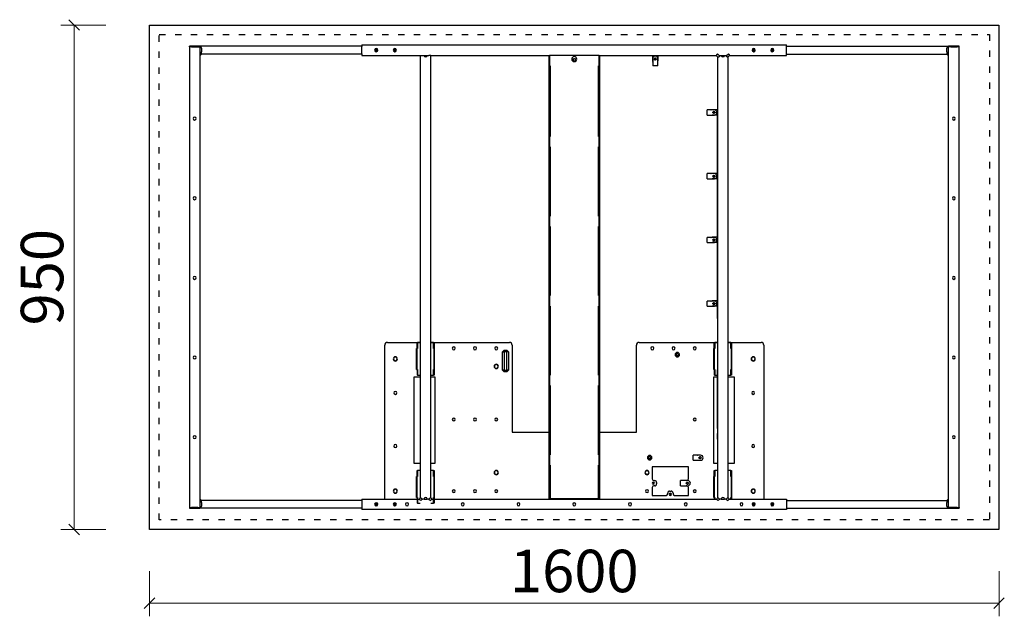
# Model space of a CAD drawing. Units: millimetres. Extents: x 337334 to 401715, y -83948 to -75927.
# Drawn here: x 392247 to 394102, y -77051 to -75927 of the extents above; entities that cross this region are included whole.
import ezdxf

# ---------------------------------------------------------------- set-up
doc = ezdxf.new("R2010")
doc.units = ezdxf.units.MM
doc.header["$PDMODE"] = 2
doc.linetypes.add('ACAD_ISO03W100', pattern=[30, 12, -18])
doc.layers.add('Make2D$可见线$普通线', color=30, linetype='Continuous', true_color=0xff7f00)
doc.styles.add('覃工宋体0.5', font='txt', dxfattribs={"width": 0.6})
doc.dimstyles.new('W', dxfattribs={"dimscale": 20, "dimtxt": 4, "dimasz": 1, "dimexe": 1.25, "dimexo": 3, "dimgap": 0.5, "dimtad": 1, "dimdsep": 46, "dimtxsty": '覃工宋体0.5', "dimblk": 'OBLIQUE', "dimcen": 2.5, "dimclrd": 256, "dimclre": 256, "dimclrt": 256, "dimadec": 0, "dimazin": 0, "dimtfac": 1, "dimtix": 1, "dimtmove": 1, "dimatfit": 2, "dimldrblk": 'OPEN90', "dimfxl": 3, "dimfxlon": 1, "dimlwd": 5, "dimlwe": 5, "dimarcsym": 0})

# ---------------------------------------------------------------- blocks, each defined once
blk = doc.blocks.new('A$C7C6355C9')
at = {"color": 53}
blk.add_line((988, 264.1), (989.8, 264.1), dxfattribs=at)
at = {"layer": 'Make2D$可见线$普通线', "color": 53}
for p, q in [((0, 871.5), (0, 873)), ((4, 873), (0, 873)), ((7, 873), (4, 873)), ((8, 873), (7, 873)), ((8, 871.5), (8, 873)), ((10, 873), (8, 873)), ((12, 873), (10, 873)), ((12, 873), (12, 871.5)), ((13, 873), (12, 873)), ((16, 873), (13, 873)), ((20, 873), (16, 873)), ((325, 873), (20, 873)), ((20, 871.5), (20, 873)), ((325, 875.5), (1125, 875.5)), ((325, 875.5), (325, 872.5)), ((325, 858.5), (325, 872.5)), ((1125, 872.5), (1125, 875.5)), ((1125, 873), (1430, 873)), ((1125, 858.5), (1125, 872.5)), ((1430, 871.5), (1430, 873)), ((1434, 873), (1430, 873)), ((1437, 873), (1434, 873)), ((1438, 873), (1437, 873)), ((1438, 871.5), (1438, 873)), ((1440, 873), (1438, 873)), ((1442, 873), (1440, 873)), ((1442, 873), (1442, 871.5)), ((1443, 873), (1442, 873)), ((1446, 873), (1443, 873)), ((1450, 873), (1446, 873)), ((1450, 871.5), (1450, 873)), ((4, 871.5), (0, 871.5)), ((0, 871.5), (0, 4)), ((4, 871.5), (16, 871.5)), ((16, 871.5), (20, 871.5)), ((20, 871.5), (20, 4)), ((20.1, 855.1), (23, 858)), ((23, 869), (23, 870.4)), ((23, 869), (23, 862)), ((23, 858), (23, 862)), ((325, 858), (23, 858)), ((325, 858.5), (325, 855.5)), ((325, 855.5), (435.2, 855.5)), ((352, 867.2), (350.5, 866.4)), ((350.5, 866.4), (350.5, 864.6)), ((350.5, 864.6), (352, 863.8)), ((353.5, 866.4), (352, 867.2)), ((352, 863.8), (353.5, 864.6)), ((353.5, 864.6), (353.5, 866.4)), ((387, 867.2), (385.5, 866.4)), ((385.5, 866.4), (385.5, 864.6)), ((385.5, 864.6), (387, 863.8)), ((388.5, 866.4), (387, 867.2)), ((387, 863.8), (388.5, 864.6)), ((388.5, 864.6), (388.5, 866.4)), ((435, 855.5), (435, 22)), ((435.2, 855.5), (439, 855.5)), ((439, 855.5), (442, 855.5)), ((442, 855.5), (448, 855.5)), ((448, 855.5), (451, 855.5)), ((454.9, 855.5), (451, 855.5)), ((454.9, 855.5), (677.5, 855.5)), ((455, 22), (455, 855.5)), ((677.5, 836), (677.5, 855.5)), ((677.5, 855.5), (678.3, 855.5)), ((771.7, 855.5), (678.3, 855.5)), ((678.3, 855.5), (678.3, 836)), ((771.7, 855.5), (772.5, 855.5)), ((771.7, 836), (771.7, 855.5)), ((772.5, 855.5), (772.5, 836)), ((772.5, 855.5), (992.1, 855.5)), ((872.5, 855.5), (872.5, 853.5)), ((872.5, 853.5), (872.5, 845.5)), ((882.4, 855.5), (992.1, 855.5)), ((882.5, 855.4), (882.5, 853.5)), ((882.5, 853.5), (882.5, 845.5)), ((995, 852.5), (992.1, 855.5)), ((999, 854.2), (994.7, 858.5)), ((997.6, 855.5), (999, 855.5)), ((999, 855.5), (1002, 855.5)), ((1002, 855.5), (1008, 855.5)), ((1008, 855.5), (1011, 855.5)), ((1015.3, 858.5), (1011, 854.2)), ((1012.4, 855.5), (1011, 855.5)), ((1017.9, 855.5), (1014.9, 852.5)), ((1017.9, 855.5), (1125, 855.5)), ((1063, 867.2), (1061.5, 866.4)), ((1061.5, 866.4), (1061.5, 864.6)), ((1061.5, 864.6), (1063, 863.8)), ((1064.5, 866.4), (1063, 867.2)), ((1063, 863.8), (1064.5, 864.6)), ((1064.5, 864.6), (1064.5, 866.4)), ((1098, 867.2), (1096.5, 866.4)), ((1096.5, 866.4), (1096.5, 864.6)), ((1096.5, 864.6), (1098, 863.8)), ((1099.5, 866.4), (1098, 867.2)), ((1098, 863.8), (1099.5, 864.6)), ((1099.5, 864.6), (1099.5, 866.4)), ((1125, 855.5), (1125, 858.5)), ((1125, 858), (1427, 858)), ((1427, 870.4), (1427, 869)), ((1427, 862), (1427, 869)), ((1427, 862), (1427, 860.5)), ((1427, 860.5), (1427, 859.6)), ((1427, 859.6), (1427, 858)), ((1427, 859.2), (1427, 858.3)), ((1427, 858), (1430, 855)), ((1430, 4), (1430, 871.5)), ((1434, 871.5), (1430, 871.5)), ((1434, 871.5), (1446, 871.5)), ((1450, 871.5), (1446, 871.5)), ((1450, 4), (1450, 871.5)), ((678.3, 836), (677.5, 836)), ((677.5, 835.5), (677.5, 836)), ((677.5, 703.2), (677.5, 835.5)), ((679.5, 835.5), (677.5, 835.5)), ((678.3, 836), (679.5, 836)), ((679.5, 836), (679.5, 703)), ((725, 844.5), (725, 844.9)), ((770.5, 703), (770.5, 836)), ((770.5, 836), (771.7, 836)), ((772.5, 835.5), (770.5, 835.5)), ((772.5, 836), (771.7, 836)), ((772.5, 836), (772.5, 835.5)), ((772.5, 835.5), (772.5, 703.2)), ((872.7, 849.4), (872.7, 843.4)), ((872.7, 842.9), (872.7, 843.4)), ((872.7, 842.9), (872.7, 835.6)), ((882.3, 835.6), (872.7, 835.6)), ((875.3, 849.1), (876.9, 849.1)), ((876.9, 847.9), (875.3, 847.9)), ((875.9, 849.1), (875.9, 847.9)), ((876.9, 849.1), (876.9, 850.7)), ((878.1, 850.1), (876.9, 850.1)), ((876.9, 846.3), (876.9, 847.9)), ((876.9, 846.9), (878.1, 846.9)), ((878.1, 850.7), (878.1, 849.1)), ((878.1, 849.1), (879.7, 849.1)), ((878.1, 847.9), (878.1, 846.3)), ((879.7, 847.9), (878.1, 847.9)), ((879.1, 849.1), (879.1, 847.9)), ((882.3, 843.4), (882.3, 849.4)), ((882.3, 842.9), (882.3, 843.4)), ((882.3, 839.3), (882.3, 842.9)), ((882.3, 835.6), (882.3, 839.3)), ((995, 852.5), (995, 22)), ((1015, 22), (1015, 852.5)), ((982.4, 752.8), (975.1, 752.8)), ((975.1, 743.2), (975.1, 752.8)), ((975.1, 743.2), (978.8, 743.2)), ((978.8, 743.2), (982.4, 743.2)), ((982.4, 752.8), (982.9, 752.8)), ((982.4, 743.2), (982.9, 743.2)), ((988.9, 752.8), (982.9, 752.8)), ((982.9, 743.2), (988.9, 743.2)), ((993, 753), (985, 753)), ((993, 743), (985, 743)), ((985.8, 748.6), (987.4, 748.6)), ((987.4, 747.4), (985.8, 747.4)), ((986.4, 748.6), (986.4, 747.4)), ((987.4, 748.6), (987.4, 750.2)), ((988.6, 749.6), (987.4, 749.6)), ((987.4, 745.8), (987.4, 747.4)), ((987.4, 746.4), (988.6, 746.4)), ((988.6, 750.2), (988.6, 748.6)), ((988.6, 748.6), (990.2, 748.6)), ((988.6, 747.4), (988.6, 745.8)), ((990.2, 747.4), (988.6, 747.4)), ((989.6, 748.6), (989.6, 747.4)), ((995, 753), (993, 753)), ((994.9, 743), (993, 743)), ((995, 633), (995, 743.1)), ((677.5, 703), (677.5, 703.2)), ((677.5, 703.2), (679.5, 703.2)), ((677.5, 683.5), (677.5, 703)), ((677.5, 703), (678.3, 703)), ((679.5, 703), (678.3, 703)), ((678.3, 703), (678.3, 683.5)), ((770.5, 703.2), (772.5, 703.2)), ((771.7, 703), (770.5, 703)), ((771.7, 703), (772.5, 703)), ((771.7, 683.5), (771.7, 703)), ((772.5, 703.2), (772.5, 703)), ((772.5, 703), (772.5, 683.5)), ((678.3, 683.5), (677.5, 683.5)), ((677.5, 683.2), (677.5, 683.5)), ((677.5, 553.2), (677.5, 683.2)), ((679.5, 683.2), (677.5, 683.2)), ((678.3, 683.5), (679.5, 683.5)), ((679.5, 683.5), (679.5, 553)), ((770.5, 553), (770.5, 683.5)), ((770.5, 683.5), (771.7, 683.5)), ((772.5, 683.2), (770.5, 683.2)), ((772.5, 683.5), (771.7, 683.5)), ((772.5, 683.5), (772.5, 683.2)), ((772.5, 683.2), (772.5, 553.2)), ((982.4, 632.8), (975.1, 632.8)), ((975.1, 623.2), (975.1, 632.8)), ((982.4, 632.8), (982.9, 632.8)), ((988.9, 632.8), (982.9, 632.8)), ((993, 633), (985, 633)), ((995, 633), (993, 633)), ((975.1, 623.2), (978.8, 623.2)), ((978.8, 623.2), (982.4, 623.2)), ((982.4, 623.2), (982.9, 623.2)), ((982.9, 623.2), (988.9, 623.2)), ((993, 623), (985, 623)), ((985.8, 628.6), (987.4, 628.6)), ((987.4, 627.4), (985.8, 627.4)), ((986.4, 628.6), (986.4, 627.4)), ((987.4, 628.6), (987.4, 630.2)), ((988.6, 629.6), (987.4, 629.6)), ((987.4, 625.8), (987.4, 627.4)), ((987.4, 626.4), (988.6, 626.4)), ((988.6, 630.2), (988.6, 628.6)), ((988.6, 628.6), (990.2, 628.6)), ((988.6, 627.4), (988.6, 625.8)), ((990.2, 627.4), (988.6, 627.4)), ((989.6, 628.6), (989.6, 627.4)), ((994.9, 623), (993, 623)), ((995, 513), (995, 623.1)), ((677.5, 553), (677.5, 553.2)), ((677.5, 553.2), (679.5, 553.2)), ((677.5, 533.5), (677.5, 553)), ((677.5, 553), (678.3, 553)), ((679.5, 553), (678.3, 553)), ((678.3, 553), (678.3, 533.5)), ((770.5, 553.2), (772.5, 553.2)), ((771.7, 553), (770.5, 553)), ((771.7, 553), (772.5, 553)), ((771.7, 533.5), (771.7, 553)), ((772.5, 553.2), (772.5, 553)), ((772.5, 553), (772.5, 533.5)), ((678.3, 533.5), (677.5, 533.5)), ((677.5, 533.2), (677.5, 533.5)), ((677.5, 403.2), (677.5, 533.2)), ((679.5, 533.2), (677.5, 533.2)), ((678.3, 533.5), (679.5, 533.5)), ((679.5, 533.5), (679.5, 403)), ((770.5, 403), (770.5, 533.5)), ((770.5, 533.5), (771.7, 533.5)), ((772.5, 533.2), (770.5, 533.2)), ((772.5, 533.5), (771.7, 533.5)), ((772.5, 533.5), (772.5, 533.2)), ((772.5, 533.2), (772.5, 403.2)), ((982.4, 512.8), (975.1, 512.8)), ((975.1, 503.2), (975.1, 512.8)), ((975.1, 503.2), (978.8, 503.2)), ((978.8, 503.2), (982.4, 503.2)), ((982.4, 512.8), (982.9, 512.8)), ((982.4, 503.2), (982.9, 503.2)), ((988.9, 512.8), (982.9, 512.8)), ((982.9, 503.2), (988.9, 503.2)), ((993, 513), (985, 513)), ((993, 503), (985, 503)), ((985.8, 508.6), (987.4, 508.6)), ((987.4, 507.4), (985.8, 507.4)), ((986.4, 508.6), (986.4, 507.4)), ((987.4, 508.6), (987.4, 510.2)), ((988.6, 509.6), (987.4, 509.6)), ((987.4, 505.8), (987.4, 507.4)), ((987.4, 506.4), (988.6, 506.4)), ((988.6, 510.2), (988.6, 508.6)), ((988.6, 508.6), (990.2, 508.6)), ((988.6, 507.4), (988.6, 505.8)), ((990.2, 507.4), (988.6, 507.4)), ((989.6, 508.6), (989.6, 507.4)), ((995, 513), (993, 513)), ((994.9, 503), (993, 503)), ((995, 393), (995, 503.1)), ((677.5, 403), (677.5, 403.2)), ((677.5, 403.2), (679.5, 403.2)), ((677.5, 383.5), (677.5, 403)), ((677.5, 403), (678.3, 403)), ((679.5, 403), (678.3, 403)), ((678.3, 403), (678.3, 383.5)), ((770.5, 403.2), (772.5, 403.2)), ((771.7, 403), (770.5, 403)), ((771.7, 403), (772.5, 403)), ((771.7, 383.5), (771.7, 403)), ((772.5, 403.2), (772.5, 403)), ((772.5, 403), (772.5, 383.5)), ((982.4, 392.8), (975.1, 392.8)), ((975.1, 383.2), (975.1, 392.8)), ((982.4, 392.8), (982.9, 392.8)), ((988.9, 392.8), (982.9, 392.8)), ((993, 393), (985, 393)), ((987.4, 388.6), (987.4, 390.2)), ((988.6, 389.6), (987.4, 389.6)), ((988.6, 390.2), (988.6, 388.6)), ((995, 393), (993, 393)), ((678.3, 383.5), (677.5, 383.5)), ((677.5, 383.2), (677.5, 383.5)), ((677.5, 253.2), (677.5, 383.2)), ((679.5, 383.2), (677.5, 383.2)), ((678.3, 383.5), (679.5, 383.5)), ((679.5, 383.5), (679.5, 253)), ((770.5, 253), (770.5, 383.5)), ((770.5, 383.5), (771.7, 383.5)), ((772.5, 383.2), (770.5, 383.2)), ((772.5, 383.5), (771.7, 383.5)), ((772.5, 383.5), (772.5, 383.2)), ((772.5, 383.2), (772.5, 253.2)), ((975.1, 383.2), (978.8, 383.2)), ((978.8, 383.2), (982.4, 383.2)), ((982.4, 383.2), (982.9, 383.2)), ((982.9, 383.2), (988.9, 383.2)), ((993, 383), (985, 383)), ((985.8, 388.6), (987.4, 388.6)), ((987.4, 387.4), (985.8, 387.4)), ((986.4, 388.6), (986.4, 387.4)), ((987.4, 385.8), (987.4, 387.4)), ((987.4, 386.4), (988.6, 386.4)), ((988.6, 388.6), (990.2, 388.6)), ((988.6, 387.4), (988.6, 385.8)), ((990.2, 387.4), (988.6, 387.4)), ((989.6, 388.6), (989.6, 387.4)), ((994.9, 383), (993, 383)), ((995, 360), (995, 383.1)), ((368, 20), (368, 310)), ((373, 315), (435, 315)), ((428, 264.1), (428, 303.5)), ((428, 303.5), (429.3, 303.5)), ((428.8, 314.5), (429.8, 314.5)), ((428.8, 303.5), (428.8, 314.5)), ((429.3, 303.5), (429.8, 303.5)), ((429.3, 264.1), (429.3, 303.5)), ((435, 314.5), (429.8, 314.5)), ((429.8, 314.5), (429.8, 303.5)), ((455, 315), (603, 315)), ((460.1, 314.5), (455, 314.5)), ((460.1, 303.5), (460.1, 314.5)), ((460.1, 314.5), (461.2, 314.5)), ((460.2, 303.5), (460.7, 303.5)), ((462, 303.5), (460.7, 303.5)), ((460.7, 303.5), (460.7, 264.1)), ((461.2, 314.5), (461.2, 303.5)), ((462, 264.1), (462, 303.5)), ((593, 300.4), (590, 297.4)), ((590, 262.4), (590, 297.4)), ((590, 297.4), (593, 297.4)), ((593, 300.4), (598, 300.4)), ((593, 297.4), (593, 300.4)), ((593, 297.4), (593, 296.4)), ((598, 297.4), (593, 297.4)), ((598, 300.4), (598, 297.4)), ((598, 300.4), (601, 297.4)), ((601, 297.4), (598, 297.4)), ((598, 296.4), (598, 297.4)), ((601, 297.4), (601, 262.4)), ((608, 310), (608, 145.8)), ((842, 145.8), (842, 310)), ((847, 315), (995, 315)), ((988, 264.1), (988, 303.5)), ((988, 303.5), (989.3, 303.5)), ((988.8, 314.5), (989.8, 314.5)), ((988.8, 303.5), (988.8, 314.5)), ((989.3, 303.5), (989.8, 303.5)), ((989.3, 264.1), (989.3, 303.5)), ((995, 314.5), (989.8, 314.5)), ((989.8, 314.5), (989.8, 303.5)), ((1015, 315), (1077, 315)), ((1020.1, 314.5), (1015, 314.5)), ((1020.1, 303.5), (1020.1, 314.5)), ((1020.1, 314.5), (1021.2, 314.5)), ((1020.2, 303.5), (1020.7, 303.5)), ((1022, 303.5), (1020.7, 303.5)), ((1020.7, 303.5), (1020.7, 264.1)), ((1021.2, 314.5), (1021.2, 303.5)), ((1022, 264.1), (1022, 303.5)), ((1082, 310), (1082, 20)), ((593, 296.4), (593, 263.4)), ((598, 263.4), (598, 296.4)), ((917.9, 289.8), (916.7, 291.8)), ((916.8, 291.9), (917.9, 293.8)), ((917.9, 293.8), (920.1, 293.8)), ((920.1, 289.8), (917.9, 289.8)), ((920.1, 293.8), (921.3, 291.8)), ((921.2, 291.7), (920.1, 289.8)), ((428, 264.1), (429.3, 264.1)), ((428.8, 264.1), (428.8, 253.1)), ((429.3, 264.1), (429.8, 264.1)), ((429.8, 264.1), (429.8, 253.1)), ((460.1, 253.1), (460.1, 264.1)), ((460.2, 264.1), (460.7, 264.1)), ((460.7, 264.1), (462, 264.1)), ((461.2, 264.1), (461.2, 253.1)), ((590, 262.4), (593, 259.4)), ((593, 262.4), (590, 262.4)), ((593, 263.4), (593, 262.4)), ((593, 259.4), (593, 262.4)), ((593, 262.4), (598, 262.4)), ((598, 262.4), (598, 263.4)), ((601, 262.4), (598, 262.4)), ((601, 262.4), (598, 259.4)), ((598, 259.4), (598, 262.4)), ((988.8, 264.1), (988.8, 253.1)), ((989.8, 264.1), (989.8, 253.1)), ((995, 153), (995, 263.1)), ((1020.1, 253.1), (1020.1, 264.1)), ((1020.2, 264.1), (1020.7, 264.1)), ((1020.7, 264.1), (1022, 264.1)), ((1021.2, 264.1), (1021.2, 253.1)), ((435, 249.8), (423, 249.8)), ((423, 249.8), (423, 87.8)), ((429.8, 253.1), (428.8, 253.1)), ((429.8, 253.1), (435, 253.1)), ((455, 253.1), (460.1, 253.1)), ((463, 249.8), (455, 249.8)), ((461.2, 253.1), (460.1, 253.1)), ((463, 87.8), (463, 249.8)), ((598, 259.4), (593, 259.4)), ((677.5, 253), (677.5, 253.2)), ((677.5, 253.2), (679.5, 253.2)), ((677.5, 233.5), (677.5, 253)), ((677.5, 253), (678.3, 253)), ((679.5, 253), (678.3, 253)), ((678.3, 253), (678.3, 233.5)), ((770.5, 253.2), (772.5, 253.2)), ((771.7, 253), (770.5, 253)), ((771.7, 253), (772.5, 253)), ((771.7, 233.5), (771.7, 253)), ((772.5, 253.2), (772.5, 253)), ((772.5, 253), (772.5, 233.5)), ((995, 249.8), (987, 249.8)), ((987, 249.8), (987, 87.8)), ((989.8, 253.1), (988.8, 253.1)), ((989.8, 253.1), (995, 253.1)), ((1015, 253.1), (1020.1, 253.1)), ((1027, 249.8), (1015, 249.8)), ((1021.2, 253.1), (1020.1, 253.1)), ((1027, 87.8), (1027, 249.8)), ((678.3, 233.5), (677.5, 233.5)), ((677.5, 233.2), (677.5, 233.5)), ((677.5, 103.2), (677.5, 233.2)), ((679.5, 233.2), (677.5, 233.2)), ((678.3, 233.5), (679.5, 233.5)), ((679.5, 233.5), (679.5, 103)), ((770.5, 103), (770.5, 233.5)), ((770.5, 233.5), (771.7, 233.5)), ((772.5, 233.2), (770.5, 233.2)), ((772.5, 233.5), (771.7, 233.5)), ((772.5, 233.5), (772.5, 233.2)), ((772.5, 233.2), (772.5, 103.2)), ((608, 145.8), (677.5, 145.8)), ((772.5, 145.8), (842, 145.8)), ((995, 132.8), (995, 143.1)), ((677.5, 103), (677.5, 103.2)), ((677.5, 103.2), (679.5, 103.2)), ((677.5, 83.5), (677.5, 103)), ((677.5, 103), (678.3, 103)), ((679.5, 103), (678.3, 103)), ((678.3, 103), (678.3, 83.5)), ((770.5, 103.2), (772.5, 103.2)), ((771.7, 103), (770.5, 103)), ((771.7, 103), (772.5, 103)), ((771.7, 83.5), (771.7, 103)), ((772.5, 103.2), (772.5, 103)), ((772.5, 103), (772.5, 83.5)), ((865.9, 95.8), (864.7, 97.8)), ((864.8, 97.9), (865.9, 99.8)), ((865.9, 99.8), (868.1, 99.8)), ((868.1, 95.8), (865.9, 95.8)), ((868.1, 99.8), (869.3, 97.8)), ((869.2, 97.7), (868.1, 95.8)), ((956.4, 102.6), (949.1, 102.6)), ((949.1, 93), (949.1, 102.6)), ((949.1, 93), (952.8, 93)), ((952.8, 93), (956.4, 93)), ((956.4, 102.6), (956.9, 102.6)), ((956.4, 93), (956.9, 93)), ((962.9, 102.6), (956.9, 102.6)), ((956.9, 93), (962.9, 93)), ((959.8, 98.4), (961.4, 98.4)), ((961.4, 97.2), (959.8, 97.2)), ((960.4, 98.4), (960.4, 97.2)), ((961.4, 98.4), (961.4, 100)), ((962.6, 99.4), (961.4, 99.4)), ((961.4, 95.6), (961.4, 97.2)), ((961.4, 96.2), (962.6, 96.2)), ((962.6, 100), (962.6, 98.4)), ((962.6, 98.4), (964.2, 98.4)), ((962.6, 97.2), (962.6, 95.6)), ((964.2, 97.2), (962.6, 97.2)), ((963.6, 98.4), (963.6, 97.2)), ((423, 87.8), (435, 87.8)), ((455, 87.8), (463, 87.8)), ((678.3, 83.5), (677.5, 83.5)), ((677.5, 83.2), (677.5, 83.5)), ((677.5, 21), (677.5, 83.2)), ((679.5, 83.2), (677.5, 83.2)), ((678.3, 83.5), (679.5, 83.5)), ((679.5, 83.5), (679.5, 21)), ((770.5, 21), (770.5, 83.5)), ((770.5, 83.5), (771.7, 83.5)), ((772.5, 83.2), (770.5, 83.2)), ((772.5, 83.5), (771.7, 83.5)), ((772.5, 83.5), (772.5, 83.2)), ((772.5, 83.2), (772.5, 21)), ((940, 80.8), (872, 80.8)), ((872, 80.8), (872, 57.8)), ((940, 57.8), (940, 80.8)), ((987, 87.8), (995, 87.8)), ((1015, 87.8), (1027, 87.8)), ((428, 23.1), (428, 62.5)), ((428, 62.5), (429.3, 62.5)), ((428.8, 73.5), (429.8, 73.5)), ((428.8, 62.5), (428.8, 73.5)), ((429.3, 62.5), (429.8, 62.5)), ((429.3, 23.1), (429.3, 62.5)), ((435, 73.5), (429.8, 73.5)), ((429.8, 73.5), (429.8, 62.5)), ((460.1, 73.5), (455, 73.5)), ((460.1, 62.5), (460.1, 73.5)), ((460.1, 73.5), (461.2, 73.5)), ((460.2, 62.5), (460.7, 62.5)), ((462, 62.5), (460.7, 62.5)), ((460.7, 62.5), (460.7, 23.1)), ((461.2, 73.5), (461.2, 62.5)), ((462, 23.1), (462, 62.5)), ((988, 23.1), (988, 62.5)), ((988, 62.5), (989.3, 62.5)), ((988.8, 73.5), (989.8, 73.5)), ((988.8, 62.5), (988.8, 73.5)), ((989.3, 62.5), (989.8, 62.5)), ((989.3, 23.1), (989.3, 62.5)), ((995, 73.5), (989.8, 73.5)), ((989.8, 73.5), (989.8, 62.5)), ((1020.1, 73.5), (1015, 73.5)), ((1020.1, 62.5), (1020.1, 73.5)), ((1020.1, 73.5), (1021.2, 73.5)), ((1020.2, 62.5), (1020.7, 62.5)), ((1022, 62.5), (1020.7, 62.5)), ((1020.7, 62.5), (1020.7, 23.1)), ((1021.2, 73.5), (1021.2, 62.5)), ((1022, 23.1), (1022, 62.5)), ((872, 41.8), (872, 26.8)), ((875, 54.8), (876.5, 54.8)), ((876.5, 44.8), (875, 44.8)), ((880, 51.3), (880, 48.3)), ((932.4, 54.6), (925.1, 54.6)), ((925.1, 45), (925.1, 54.6)), ((925.1, 45), (928.8, 45)), ((928.8, 45), (932.4, 45)), ((932.4, 54.6), (932.9, 54.6)), ((932.4, 45), (932.9, 45)), ((938.9, 54.6), (932.9, 54.6)), ((932.9, 45), (938.9, 45)), ((935.5, 54.8), (937, 54.8)), ((937, 44.8), (935.5, 44.8)), ((935.8, 50.4), (937.4, 50.4)), ((937.4, 49.2), (935.8, 49.2)), ((936.4, 50.4), (936.4, 49.2)), ((937.4, 50.4), (937.4, 52)), ((938.6, 51.4), (937.4, 51.4)), ((937.4, 47.6), (937.4, 49.2)), ((937.4, 48.2), (938.6, 48.2)), ((938.6, 52), (938.6, 50.4)), ((938.6, 50.4), (940.2, 50.4)), ((938.6, 49.2), (938.6, 47.6)), ((940.2, 49.2), (938.6, 49.2)), ((939.6, 50.4), (939.6, 49.2)), ((940, 26.8), (940, 41.8)), ((23, 17.5), (20, 20.5)), ((325, 20), (433.1, 20)), ((325, 20), (325, 17)), ((428, 23.1), (429.3, 23.1)), ((428.8, 23.1), (428.8, 12.1)), ((429.3, 23.1), (429.8, 23.1)), ((429.8, 23.1), (429.8, 12.1)), ((436, 17.2), (438.8, 20)), ((437.5, 20), (439, 20)), ((442, 20), (439, 20)), ((442, 20), (448, 20)), ((451, 20), (448, 20)), ((451, 20), (452.5, 20)), ((451.2, 20), (454, 17.2)), ((456.9, 20), (993.2, 20)), ((460.1, 12.1), (460.1, 23.1)), ((460.2, 23.1), (460.7, 23.1)), ((460.7, 23.1), (462, 23.1)), ((461.2, 23.1), (461.2, 12.1)), ((679.5, 21), (677.5, 21)), ((679.5, 21), (770.5, 21)), ((697.4, 20.3), (697.6, 20.2)), ((697.5, 20.7), (697.5, 21.1)), ((697.5, 21), (698.2, 21)), ((697.9, 20.8), (697.5, 20.5)), ((702.3, 20), (700.3, 20)), ((700.8, 21), (747.9, 21)), ((701.9, 20.5), (702.2, 20.7)), ((702.5, 20.2), (702.5, 20.6)), ((747.4, 20.3), (747.6, 20.2)), ((747.5, 20.7), (747.5, 21)), ((747.9, 20.8), (747.5, 20.5)), ((750.8, 21), (769, 21)), ((751.9, 20.5), (752.2, 20.7)), ((752.5, 20.2), (752.5, 20.6)), ((772.5, 21), (770.5, 21)), ((872, 26.8), (898, 26.8)), ((901, 29.8), (901, 31.3)), ((904.5, 34.8), (907.5, 34.8)), ((911, 31.3), (911, 29.8)), ((914, 26.8), (940, 26.8)), ((988, 23.1), (989.3, 23.1)), ((988.8, 23.1), (988.8, 20)), ((989.3, 23.1), (989.8, 23.1)), ((989.8, 23.1), (989.8, 20)), ((996, 17.2), (998.8, 20)), ((997.5, 20), (999, 20)), ((1002, 20), (999, 20)), ((1002, 20), (1008, 20)), ((1011, 20), (1008, 20)), ((1011, 20), (1012.5, 20)), ((1011.2, 20), (1014, 17.2)), ((1016.9, 20), (1125, 20)), ((1020.1, 20), (1020.1, 23.1)), ((1020.2, 23.1), (1020.7, 23.1)), ((1020.7, 23.1), (1022, 23.1)), ((1021.2, 23.1), (1021.2, 20)), ((1125, 20), (1125, 17)), ((1429.9, 20.4), (1427, 17.5)), ((0, 4), (4, 4)), ((0, 4), (0, 2.5)), ((0, 2.5), (4, 2.5)), ((16, 4), (4, 4)), ((4, 2.5), (7, 2.5)), ((7, 2.5), (8, 2.5)), ((8, 2.5), (8, 4)), ((8, 2.5), (10, 2.5)), ((10, 2.5), (12, 2.5)), ((12, 4), (12, 2.5)), ((12, 2.5), (13, 2.5)), ((13, 2.5), (16, 2.5)), ((16, 4), (20, 4)), ((16, 2.5), (20, 2.5)), ((20, 4), (20, 2.5)), ((325, 2.5), (20, 2.5)), ((23, 15.9), (23, 17.5)), ((325, 17.5), (23, 17.5)), ((23, 16.3), (23, 17.2)), ((23, 15), (23, 15.9)), ((23, 13.5), (23, 15)), ((23, 13.5), (23, 6.5)), ((23, 5.1), (23, 6.5)), ((325, 17), (325, 3)), ((325, 3), (325, 0)), ((352, 11.7), (350.5, 10.9)), ((350.5, 10.9), (350.5, 9.1)), ((350.5, 9.1), (352, 8.3)), ((353.5, 10.9), (352, 11.7)), ((352, 8.3), (353.5, 9.1)), ((353.5, 9.1), (353.5, 10.9)), ((387, 11.7), (385.5, 10.9)), ((385.5, 10.9), (385.5, 9.1)), ((385.5, 9.1), (387, 8.3)), ((388.5, 10.9), (387, 11.7)), ((387, 8.3), (388.5, 9.1)), ((388.5, 9.1), (388.5, 10.9)), ((429.8, 12.1), (428.8, 12.1)), ((429.8, 12.1), (435, 12.1)), ((455, 12.1), (460.1, 12.1)), ((461.2, 12.1), (460.1, 12.1)), ((1063, 11.7), (1061.5, 10.9)), ((1061.5, 10.9), (1061.5, 9.1)), ((1061.5, 9.1), (1063, 8.3)), ((1064.5, 10.9), (1063, 11.7)), ((1063, 8.3), (1064.5, 9.1)), ((1064.5, 9.1), (1064.5, 10.9)), ((1098, 11.7), (1096.5, 10.9)), ((1096.5, 10.9), (1096.5, 9.1)), ((1096.5, 9.1), (1098, 8.3)), ((1099.5, 10.9), (1098, 11.7)), ((1098, 8.3), (1099.5, 9.1)), ((1099.5, 9.1), (1099.5, 10.9)), ((1125, 17.5), (1427, 17.5)), ((1125, 17), (1125, 3)), ((1125, 3), (1125, 0)), ((1125, 2.5), (1430, 2.5)), ((1427, 17.5), (1427, 13.5)), ((1427, 6.5), (1427, 13.5)), ((1427, 6.5), (1427, 5.1)), ((1434, 4), (1430, 4)), ((1430, 4), (1430, 2.5)), ((1430, 2.5), (1434, 2.5)), ((1446, 4), (1434, 4)), ((1434, 2.5), (1437, 2.5)), ((1437, 2.5), (1438, 2.5)), ((1438, 2.5), (1438, 4)), ((1438, 2.5), (1440, 2.5)), ((1440, 2.5), (1442, 2.5)), ((1442, 4), (1442, 2.5)), ((1442, 2.5), (1443, 2.5)), ((1443, 2.5), (1446, 2.5)), ((1446, 4), (1450, 4)), ((1446, 2.5), (1450, 2.5)), ((1450, 4), (1450, 2.5)), ((1125, 0), (325, 0))]:
    blk.add_line(p, q, dxfattribs=at)
for centre, radius, start, end in [((352, 865.5), 3, 0, 180), ((352, 865.5), 3, 180, 0), ((352, 865.5), 2.5, 0, 180), ((352, 865.5), 2.5, 180, 0), ((352, 865.5), 2.5, 205.4201, 216.7298), ((352, 865.5), 2.18, 90, 270), ((352, 865.5), 3, 259.0275, 270), ((352, 865.5), 2.18, 270, 90), ((352, 865.5), 2.5, 17.1116, 21.5982), ((387, 865.5), 3, 0, 180), ((387, 865.5), 3, 180, 0), ((387, 865.5), 2.5, 0, 180), ((387, 865.5), 2.5, 180, 0), ((387, 865.5), 2.5, 205.4201, 216.7298), ((387, 865.5), 2.18, 90, 270), ((387, 865.5), 3, 259.0275, 270), ((387, 865.5), 2.18, 270, 90), ((387, 865.5), 2.5, 17.1116, 21.5982), ((445, 855.5), 3, 180, 0), ((725, 848.5), 4.75, 90, 180), ((725, 848.5), 4.75, 0, 90), ((877.5, 849.4), 4.8, 90, 179.5728), ((877.5, 849.4), 4.8, 0, 90), ((1002.6, 848.8), 12.5, 129.0121, 147.4495), ((1005, 855.5), 3, 180, 0), ((1007.3, 848.7), 12.6, 32.627, 50.889), ((1063, 865.5), 3, 0, 180), ((1063, 865.5), 3, 180, 0), ((1063, 865.5), 2.5, 0, 180), ((1063, 865.5), 2.5, 180, 0), ((1063, 865.5), 2.5, 205.4201, 216.7298), ((1063, 865.5), 2.18, 90, 270), ((1063, 865.5), 3, 259.0275, 270), ((1063, 865.5), 2.18, 270, 90), ((1063, 865.5), 2.5, 17.1116, 21.5982), ((1098, 865.5), 3, 0, 180), ((1098, 865.5), 3, 180, 0), ((1098, 865.5), 2.5, 0, 180), ((1098, 865.5), 2.5, 180, 0), ((1098, 865.5), 2.5, 205.4201, 216.7298), ((1098, 865.5), 2.18, 90, 270), ((1098, 865.5), 3, 259.0275, 270), ((1098, 865.5), 2.18, 270, 90), ((1098, 865.5), 2.5, 17.1116, 21.5982), ((725, 848.5), 4.75, 180, 270), ((725, 847), 2.07, 0, 180), ((725, 847), 2.07, 180.9793, 270.0002), ((725, 848.5), 4.75, 270, 0), ((725, 847), 2.07, 269.9998, 359.0207), ((874.5, 845.5), 2, 180, 205.8419), ((880.5, 845.5), 2, 334.1581, 0), ((985, 751), 2, 90, 115.8419), ((985, 745), 2, 244.1581, 270), ((988.9, 748), 4.8, 0, 89.5728), ((988.9, 748), 4.8, 270, 0), ((10, 736.5), 2.75, 90, 270), ((10, 736.5), 2.75, 270, 90), ((1440, 736.5), 2.75, 90, 270), ((1440, 736.5), 2.75, 270, 90), ((985, 631), 2, 90, 115.8419), ((988.9, 628), 4.8, 0, 89.5728), ((985, 625), 2, 244.1581, 270), ((988.9, 628), 4.8, 270, 0), ((10, 586.5), 2.75, 90, 270), ((10, 586.5), 2.75, 270, 90), ((1440, 586.5), 2.75, 90, 270), ((1440, 586.5), 2.75, 270, 90), ((985, 511), 2, 90, 115.8419), ((985, 505), 2, 244.1581, 270), ((988.9, 508), 4.8, 0, 89.5728), ((988.9, 508), 4.8, 270, 0), ((10, 436.5), 2.75, 90, 270), ((10, 436.5), 2.75, 270, 90), ((1440, 436.5), 2.75, 90, 270), ((1440, 436.5), 2.75, 270, 90), ((985, 391), 2, 90, 115.8419), ((988.9, 388), 4.8, 0, 89.5728), ((985, 385), 2, 244.1581, 270), ((988.9, 388), 4.8, 270, 0), ((373, 310), 5, 90, 180), ((498, 303.8), 2.75, 0, 180), ((498, 303.8), 2.75, 180, 0), ((538, 303.8), 2.75, 0, 180), ((538, 303.8), 2.75, 180, 0), ((578, 303.8), 2.75, 0, 180), ((578, 303.8), 2.75, 180, 0), ((603, 310), 5, 0, 90), ((847, 310), 5, 90, 180), ((872, 303.8), 2.75, 0, 180), ((872, 303.8), 2.75, 180, 0), ((912, 303.8), 2.75, 0, 180), ((912, 303.8), 2.75, 180, 0), ((952, 303.8), 2.75, 0, 180), ((952, 303.8), 2.75, 180, 0), ((1077, 310), 5, 0, 90), ((10, 286.5), 2.75, 90, 270), ((10, 286.5), 2.75, 270, 90), ((388, 283.8), 4, 0, 180), ((388, 283.8), 4, 180, 0), ((388, 283.8), 3.45, 0, 180), ((388, 283.8), 3.45, 180, 0), ((919, 291.8), 4.25, 180, 201.5982), ((919, 291.8), 4.19, 158.4018, 180), ((919, 291.8), 4.05, 135, 180), ((919, 291.8), 4.05, 180, 225), ((919, 291.8), 4.25, 135, 158.4018), ((919, 291.8), 4.19, 201.5982, 225), ((919, 291.8), 4.19, 111.5982, 135), ((919, 291.8), 4.25, 225, 248.4018), ((919, 291.8), 4.05, 90, 135), ((919, 291.8), 4.05, 225, 270), ((919, 291.8), 4.25, 90, 111.5982), ((919, 291.8), 4.19, 248.4018, 270), ((919, 291.8), 4.19, 68.4018, 90), ((919, 291.8), 4.05, 45, 90), ((919, 291.8), 4.05, 270, 315), ((919, 291.8), 4.25, 270, 291.5982), ((919, 291.8), 4.19, 291.5982, 315), ((919, 291.8), 4.25, 45, 68.4018), ((919, 291.8), 4.05, 0, 45), ((919, 291.8), 4.05, 315, 0), ((919, 291.8), 4.19, 21.5982, 45), ((919, 291.8), 4.25, 315, 338.4018), ((919, 291.8), 4.19, 338.4018, 0), ((919, 291.8), 4.25, 0, 21.5982), ((1062, 283.8), 4, 0, 180), ((1062, 283.8), 4, 180, 0), ((1062, 283.8), 3.45, 0, 180), ((1062, 283.8), 3.45, 180, 0), ((1440, 286.5), 2.75, 90, 270), ((1440, 286.5), 2.75, 270, 90), ((578, 269.8), 4, 0, 180), ((578, 269.8), 4, 180, 0), ((578, 269.8), 3.5, 0, 180), ((578, 269.8), 3.5, 180, 0), ((388, 219.8), 2.75, 0, 180), ((1062, 219.8), 2.75, 0, 180), ((388, 219.8), 2.75, 180, 0), ((1062, 219.8), 2.75, 180, 0), ((498, 169.8), 2.75, 0, 180), ((498, 169.8), 2.75, 180, 0), ((538, 169.8), 2.75, 0, 180), ((538, 169.8), 2.75, 180, 0), ((578, 169.8), 2.75, 0, 180), ((578, 169.8), 2.75, 180, 0), ((952, 169.8), 2.75, 0, 180), ((952, 169.8), 2.75, 180, 0), ((10, 136.5), 2.75, 90, 270), ((10, 136.5), 2.75, 270, 90), ((1440, 136.5), 2.75, 90, 270), ((1440, 136.5), 2.75, 270, 90), ((388, 119.8), 2.75, 0, 180), ((388, 119.8), 2.75, 180, 0), ((1062, 119.8), 2.75, 0, 180), ((1062, 119.8), 2.75, 180, 0), ((867, 97.8), 4.25, 180, 201.5982), ((867, 97.8), 4.19, 158.4018, 180), ((867, 97.8), 4.05, 135, 180), ((867, 97.8), 4.05, 180, 225), ((867, 97.8), 4.25, 135, 158.4018), ((867, 97.8), 4.19, 201.5982, 225), ((867, 97.8), 4.19, 111.5982, 135), ((867, 97.8), 4.25, 225, 248.4018), ((867, 97.8), 4.05, 90, 135), ((867, 97.8), 4.05, 225, 270), ((867, 97.8), 4.25, 90, 111.5982), ((867, 97.8), 4.19, 248.4018, 270), ((867, 97.8), 4.19, 68.4018, 90), ((867, 97.8), 4.05, 45, 90), ((867, 97.8), 4.05, 270, 315), ((867, 97.8), 4.25, 270, 291.5982), ((867, 97.8), 4.19, 291.5982, 315), ((867, 97.8), 4.25, 45, 68.4018), ((867, 97.8), 4.05, 0, 45), ((867, 97.8), 4.05, 315, 0), ((867, 97.8), 4.19, 21.5982, 45), ((867, 97.8), 4.25, 315, 338.4018), ((867, 97.8), 4.19, 338.4018, 0), ((867, 97.8), 4.25, 0, 21.5982), ((962.9, 97.8), 4.8, 0, 89.5728), ((962.9, 97.8), 4.8, 270, 0), ((578, 69.8), 4, 0, 180), ((578, 69.8), 4, 180, 0), ((578, 69.8), 3.5, 0, 180), ((578, 69.8), 3.5, 180, 0), ((862, 69.8), 4, 0, 180), ((862, 69.8), 4, 180, 0), ((862, 69.8), 3.45, 0, 180), ((862, 69.8), 3.45, 180, 0), ((875, 57.8), 3, 180, 270), ((937, 57.8), 3, 270, 0), ((388, 34.8), 4, 0, 180), ((388, 34.8), 3.45, 0, 180), ((498, 34.8), 2.75, 0, 180), ((538, 34.8), 2.75, 0, 180), ((578, 34.8), 2.75, 0, 180), ((862, 34.8), 2.75, 0, 180), ((874, 49.8), 2, 0, 180), ((874, 49.8), 2, 180, 0), ((875, 41.8), 3, 90, 180), ((874, 49.8), 1.65, 0, 180), ((874, 49.8), 1.65, 180, 0), ((876.5, 51.3), 3.5, 0, 90), ((876.5, 48.3), 3.5, 270, 0), ((935.5, 51.3), 3.5, 90, 109.463), ((935.5, 48.3), 3.5, 250.537, 270), ((937, 41.8), 3, 0, 90), ((938.9, 49.8), 4.8, 0, 89.5728), ((938.9, 49.8), 4.8, 270, 0), ((952, 34.8), 2.75, 0, 180), ((1062, 34.8), 4, 0, 180), ((1062, 34.8), 3.45, 0, 180), ((388, 34.8), 4, 180, 0), ((388, 34.8), 3.45, 180, 0), ((482, 66.9), 67.8, 223.7994, 227.2252), ((445, 20), 3, 0, 180), ((434.8, 39.2), 29.3, 311.0952, 318.8847), ((498, 34.8), 2.75, 180, 0), ((538, 34.8), 2.75, 180, 0), ((578, 34.8), 2.75, 180, 0), ((749.6, 13.5), 6.84, 86.279, 106.8055), ((862, 34.8), 2.75, 180, 0), ((898, 29.8), 3, 270, 0), ((904.5, 31.3), 3.5, 90, 180), ((906, 28.8), 2, 0, 180), ((906, 28.8), 2, 180, 0), ((906, 28.8), 1.65, 0, 180), ((906, 28.8), 1.65, 180, 0), ((907.5, 31.3), 3.5, 0, 90), ((914, 29.8), 3, 180, 270), ((952, 34.8), 2.75, 180, 0), ((1015.2, 39.2), 29.2, 221.1029, 228.9141), ((1005, 20), 3, 0, 180), ((967.9, 67), 67.9, 312.7782, 316.1981), ((1062, 34.8), 4, 180, 0), ((1062, 34.8), 3.45, 180, 0), ((352, 10), 3, 0, 180), ((352, 10), 3, 180, 0), ((352, 10), 2.5, 0, 180), ((352, 10), 2.5, 180, 0), ((352, 10), 2.5, 205.4201, 216.7298), ((352, 10), 2.18, 90, 270), ((352, 10), 3, 259.0275, 270), ((352, 10), 2.18, 270, 90), ((352, 10), 2.5, 17.1116, 21.5982), ((387, 10), 3, 0, 180), ((387, 10), 3, 180, 0), ((387, 10), 2.5, 0, 180), ((387, 10), 2.5, 180, 0), ((387, 10), 2.5, 205.4201, 216.7298), ((387, 10), 2.18, 90, 270), ((387, 10), 3, 259.0275, 270), ((387, 10), 2.18, 270, 90), ((387, 10), 2.5, 17.1116, 21.5982), ((410, 10), 2.75, 0, 180), ((410, 10), 2.75, 180, 0), ((515, 10), 2.75, 0, 180), ((515, 10), 2.75, 180, 0), ((620, 10), 2.75, 0, 180), ((620, 10), 2.75, 180, 0), ((725, 10), 2.75, 0, 180), ((725, 10), 2.75, 180, 0), ((830, 10), 2.75, 0, 180), ((830, 10), 2.75, 180, 0), ((935, 10), 2.75, 0, 180), ((935, 10), 2.75, 180, 0), ((1040, 10), 2.75, 0, 180), ((1040, 10), 2.75, 180, 0), ((1063, 10), 3, 0, 180), ((1063, 10), 3, 180, 0), ((1063, 10), 2.5, 0, 180), ((1063, 10), 2.5, 180, 0), ((1063, 10), 2.5, 205.4201, 216.7298), ((1063, 10), 2.18, 90, 270), ((1063, 10), 3, 259.0275, 270), ((1063, 10), 2.18, 270, 90), ((1063, 10), 2.5, 17.1116, 21.5982), ((1098, 10), 3, 0, 180), ((1098, 10), 3, 180, 0), ((1098, 10), 2.5, 0, 180), ((1098, 10), 2.5, 180, 0), ((1098, 10), 2.5, 205.4201, 216.7298), ((1098, 10), 2.18, 90, 270), ((1098, 10), 3, 259.0275, 270), ((1098, 10), 2.18, 270, 90), ((1098, 10), 2.5, 17.1116, 21.5982)]:
    blk.add_arc(centre, radius, start, end, dxfattribs=at)
for points in [[(23, 870.4), (22, 870.8), (21, 871.1), (20, 871.5)], [(1011, 854.2), (1011.5, 853.9), (1012.3, 853.2), (1013.5, 852.6), (1014.4, 852.4), (1014.8, 852.4), (1014.9, 852.5)], [(1430, 871.5), (1429, 871.1), (1428, 870.8), (1427, 870.4)], [(433.4, 20.3), (433.3, 20.2), (433.2, 20.1), (433.1, 20)], [(456.9, 20), (456.6, 20.3), (456.3, 20.6), (456, 20.9)], [(697.5, 20.5), (697.3, 20.5), (697.1, 20.5), (697.1, 20.5)], [(702.3, 20.2), (702.4, 20.2), (702.4, 20.2), (702.5, 20.2)], [(702.4, 20.8), (702.6, 20.9), (702.8, 20.9), (702.9, 20.9)], [(747.5, 20.5), (747.3, 20.5), (747.1, 20.5), (747.1, 20.5)], [(752.2, 20.2), (752.3, 20.2), (752.4, 20.2), (752.5, 20.2)], [(752.4, 20.8), (752.6, 20.9), (752.8, 20.9), (752.9, 20.9)], [(993.4, 20.3), (993.3, 20.2), (993.2, 20.1), (993.1, 20)], [(995.1, 22), (994.5, 21.4), (993.9, 20.9), (993.4, 20.3)], [(1016.9, 20), (1016.6, 20.3), (1016.3, 20.6), (1016.1, 20.9)], [(20, 4), (21, 4.4), (22, 4.7), (23, 5.1)], [(1427, 5.1), (1428, 4.7), (1429, 4.4), (1430, 4)]]:
    blk.add_open_spline(points, degree=3, dxfattribs=at)
for points, knots in [([(995, 852.5), (995.1, 852.5), (995.1, 852.4), (995.5, 852.4), (996.5, 852.6), (997.6, 853.2), (998.5, 853.9), (999, 854.2)], [0.0024533, 0.0024533, 0.0024533, 0.0024533, 0.0325206, 0.2743904, 0.5162603, 0.7581301, 0.9996085, 0.9996085, 0.9996085, 0.9996085]), ([(725, 844.5), (725.7, 844.5), (726.9, 845), (728.2, 847.7), (725, 850.7), (721.2, 847.1), (723.7, 844.4), (725, 844.5)], [0, 0, 0, 0, 1.972075, 3.934005, 7.858466, 11.782528, 15.706811, 15.706811, 15.706811, 15.706811]), ([(727.5, 847.3), (727.5, 847.3), (727.5, 847.4), (727.4, 847.5), (727.4, 847.6)], [-0.563363752, -0.563363752, -0.563363752, -0.563363752, -0.5625, -0.555610593, -0.555610593, -0.555610593, -0.555610593]), ([(435.1, 22), (434.9, 21.9), (434.8, 21.7), (434.5, 21.4), (434.3, 21.3), (433.9, 20.9), (433.6, 20.6), (433.4, 20.3)], [-1, -1, -1, -1, -0.793776, -0.793776, -0.5875146, -0.5875146, -0.1749169, -0.1749169, -0.1749169, -0.1749169]), ([(438.8, 20), (438.3, 20.4), (437.4, 21.1), (436.2, 21.8), (435.4, 22.1), (435.1, 22), (435.1, 22)], [-1, -1, -1, -1, -0.7583665, -0.4846942, -0.2110219, -0.0123623, -0.0123623, -0.0123623, -0.0123623]), ([(454.9, 22), (454.9, 22), (454.6, 22.1), (453.8, 21.8), (452.6, 21.1), (451.7, 20.4), (451.2, 20)], [-0.9918644, -0.9918644, -0.9918644, -0.9918644, -0.7915718, -0.516376, -0.2411803, -0.0000246, -0.0000246, -0.0000246, -0.0000246]), ([(456, 20.9), (456, 20.9), (456, 21), (455.6, 21.3), (455.3, 21.7), (454.9, 22)], [-0.5423837, -0.5423837, -0.5423837, -0.5423837, -0.500006, -0.500006, -0.0001237, -0.0001237, -0.0001237, -0.0001237]), ([(697.5, 20.5), (697.7, 20.6), (698.3, 20.6), (699.3, 20.7), (700.2, 20.7), (700.7, 20.7), (700.8, 20.7)], [-0.5625, -0.5625, -0.5625, -0.5625, -0.546875, -0.53125, -0.515625, -0.51085663, -0.51085663, -0.51085663, -0.51085663]), ([(700, 20.4), (699.8, 20.4), (699.3, 20.3), (698.6, 20.3), (698, 20.2), (697.7, 20.2), (697.7, 20.2)], [0.52196392, 0.52196392, 0.52196392, 0.52196392, 0.53125, 0.546875, 0.5625, 0.57336447, 0.57336447, 0.57336447, 0.57336447]), ([(701.9, 20.5), (701.8, 20.5), (701.3, 20.5), (700.6, 20.4), (700.1, 20.4), (700, 20.4)], [0.484375, 0.484375, 0.484375, 0.484375, 0.5, 0.515625, 0.52196392, 0.52196392, 0.52196392, 0.52196392]), ([(700, 20), (700.3, 20), (700.8, 20.1), (701.3, 20.1), (701.4, 20.1)], [-0.78036134, -0.78036134, -0.78036134, -0.78036134, -0.765625, -0.75446524, -0.75446524, -0.75446524, -0.75446524]), ([(747.5, 20.5), (747.7, 20.6), (748.3, 20.6), (749.3, 20.7), (750.2, 20.7), (750.7, 20.7), (750.8, 20.7)], [-0.5625, -0.5625, -0.5625, -0.5625, -0.546875, -0.53125, -0.515625, -0.51086466, -0.51086466, -0.51086466, -0.51086466]), ([(751.9, 20.5), (751.8, 20.5), (751.3, 20.5), (750.6, 20.4), (750.1, 20.4), (750, 20.4)], [0.484375, 0.484375, 0.484375, 0.484375, 0.5, 0.515625, 0.52196392, 0.52196392, 0.52196392, 0.52196392]), ([(751.6, 20.1), (751.7, 20.1), (751.9, 20.1), (752.1, 20.2), (752.2, 20.2)], [-0.75013334, -0.75013334, -0.75013334, -0.75013334, -0.75, -0.734375, -0.734375, -0.734375, -0.734375]), ([(998.8, 20), (998.3, 20.4), (997.4, 21.1), (996.2, 21.8), (995.4, 22.1), (995.1, 22), (995.1, 22)], [-1, -1, -1, -1, -0.7583684, -0.4846983, -0.2110282, -0.0123205, -0.0123205, -0.0123205, -0.0123205]), ([(1014.9, 22), (1014.9, 22), (1014.6, 22.1), (1013.8, 21.8), (1012.6, 21.1), (1011.7, 20.4), (1011.2, 20)], [-0.9918607, -0.9918607, -0.9918607, -0.9918607, -0.7915659, -0.5163722, -0.2411785, 0, 0, 0, 0]), ([(1016.1, 20.9), (1016, 20.9), (1016, 21), (1015.6, 21.3), (1015.3, 21.7), (1014.9, 22)], [0.4360297, 0.4360297, 0.4360297, 0.4360297, 0.5000706, 0.5000706, 1, 1, 1, 1])]:
    blk.add_open_spline(points, degree=3, knots=knots, dxfattribs=at)
for points, weights in [([(875.3, 847.9), (875.3, 848.5), (875.3, 849.1)], [1, 0.991653208555, 1]), ([(876.9, 850.7), (877.2, 850.7), (877.5, 850.7)], [1, 0.99791112043, 1]), ([(877.5, 846.3), (877.2, 846.3), (876.9, 846.3)], [1, 0.99791112043, 1]), ([(877.5, 850.7), (877.8, 850.7), (878.1, 850.7)], [1, 0.99791112043, 1]), ([(878.1, 846.3), (877.8, 846.3), (877.5, 846.3)], [1, 0.99791112043, 1]), ([(879.7, 849.1), (879.7, 848.5), (879.7, 847.9)], [1, 0.991653212519, 1]), ([(985.8, 747.4), (985.8, 748), (985.8, 748.6)], [1, 0.991653208555, 1]), ([(987.4, 750.2), (987.7, 750.2), (988, 750.2)], [1, 0.99791112043, 1]), ([(988, 745.8), (987.7, 745.8), (987.4, 745.8)], [1, 0.99791112043, 1]), ([(988, 750.2), (988.3, 750.2), (988.6, 750.2)], [1, 0.99791112043, 1]), ([(988.6, 745.8), (988.3, 745.8), (988, 745.8)], [1, 0.99791112043, 1]), ([(990.2, 748.6), (990.2, 748), (990.2, 747.4)], [1, 0.991653212519, 1]), ([(985.8, 627.4), (985.8, 628), (985.8, 628.6)], [1, 0.991653208555, 1]), ([(987.4, 630.2), (987.7, 630.2), (988, 630.2)], [1, 0.99791112043, 1]), ([(988, 625.8), (987.7, 625.8), (987.4, 625.8)], [1, 0.99791112043, 1]), ([(988, 630.2), (988.3, 630.2), (988.6, 630.2)], [1, 0.99791112043, 1]), ([(988.6, 625.8), (988.3, 625.8), (988, 625.8)], [1, 0.99791112043, 1]), ([(990.2, 628.6), (990.2, 628), (990.2, 627.4)], [1, 0.991653212519, 1]), ([(985.8, 507.4), (985.8, 508), (985.8, 508.6)], [1, 0.991653208555, 1]), ([(987.4, 510.2), (987.7, 510.2), (988, 510.2)], [1, 0.99791112043, 1]), ([(988, 505.8), (987.7, 505.8), (987.4, 505.8)], [1, 0.99791112043, 1]), ([(988, 510.2), (988.3, 510.2), (988.6, 510.2)], [1, 0.99791112043, 1]), ([(988.6, 505.8), (988.3, 505.8), (988, 505.8)], [1, 0.99791112043, 1]), ([(990.2, 508.6), (990.2, 508), (990.2, 507.4)], [1, 0.991653212519, 1]), ([(987.4, 390.2), (987.7, 390.2), (988, 390.2)], [1, 0.99791112043, 1]), ([(988, 390.2), (988.3, 390.2), (988.6, 390.2)], [1, 0.99791112043, 1]), ([(985.8, 387.4), (985.8, 388), (985.8, 388.6)], [1, 0.991653208555, 1]), ([(988, 385.8), (987.7, 385.8), (987.4, 385.8)], [1, 0.99791112043, 1]), ([(988.6, 385.8), (988.3, 385.8), (988, 385.8)], [1, 0.99791112043, 1]), ([(990.2, 388.6), (990.2, 388), (990.2, 387.4)], [1, 0.991653212519, 1]), ([(959.8, 97.2), (959.8, 97.8), (959.8, 98.4)], [1, 0.991653208555, 1]), ([(961.4, 100), (961.7, 100), (962, 100)], [1, 0.99791112043, 1]), ([(962, 95.6), (961.7, 95.6), (961.4, 95.6)], [1, 0.99791112043, 1]), ([(962, 100), (962.3, 100), (962.6, 100)], [1, 0.99791112043, 1]), ([(962.6, 95.6), (962.3, 95.6), (962, 95.6)], [1, 0.99791112043, 1]), ([(964.2, 98.4), (964.2, 97.8), (964.2, 97.2)], [1, 0.991653212519, 1]), ([(935.8, 49.2), (935.8, 49.8), (935.8, 50.4)], [1, 0.991653208555, 1]), ([(937.4, 52), (937.7, 52), (938, 52)], [1, 0.99791112043, 1]), ([(938, 47.6), (937.7, 47.6), (937.4, 47.6)], [1, 0.99791112043, 1]), ([(938, 52), (938.3, 52), (938.6, 52)], [1, 0.99791112043, 1]), ([(938.6, 47.6), (938.3, 47.6), (938, 47.6)], [1, 0.99791112043, 1]), ([(940.2, 50.4), (940.2, 49.8), (940.2, 49.2)], [1, 0.991653212519, 1])]:
    blk.add_rational_spline(points, weights, degree=2, dxfattribs=at)
blk = doc.blocks.new('_Oblique')
at = {"color": 0, "linetype": 'ByBlock', "lineweight": -2}
blk.add_line((-0.5, -0.5), (0.5, 0.5), dxfattribs=at)
blk = doc.blocks.new('*D144')
at = {"lineweight": 5, "transparency": 16777216}
for p, q in [((392491.9, -76965.6), (392491.9, -77050.6)), ((394091.9, -76965.6), (394091.9, -77050.6)), ((394091.9, -77025.6), (392491.9, -77025.6))]:
    blk.add_line(p, q, dxfattribs=at)
at = {"layer": 'DEFPOINTS', "color": 0, "transparency": 16777216}
for p in [(392491.9, -76887), (394091.9, -76887), (392491.9, -77025.6)]:
    blk.add_point(p, dxfattribs=at)
at = {"lineweight": 5, "transparency": 16777216, "xscale": 20, "yscale": 20, "zscale": 20, "rotation": 180}
blk.add_blockref('_Oblique', (392491.9, -77025.6), dxfattribs=at)
at = {"lineweight": 5, "transparency": 16777216, "xscale": 20, "yscale": 20, "zscale": 20}
blk.add_blockref('_Oblique', (394091.9, -77025.6), dxfattribs=at)
at = {"transparency": 16777216, "insert": (393291.9, -76975.6), "char_height": 80, "attachment_point": 5, "style": '覃工宋体0.5'}
blk.add_mtext('1600', dxfattribs=at)
blk = doc.blocks.new('_Open90')
at = {"color": 0, "linetype": 'ByBlock', "lineweight": -2}
for p, q in [((0, 0), (-1, 0)), ((-0.5, 0.5), (0, 0)), ((0, 0), (-0.5, -0.5))]:
    blk.add_line(p, q, dxfattribs=at)
blk = doc.blocks.new('*D145')
at = {"lineweight": 5, "transparency": 16777216}
for p, q in [((392409.8, -75937), (392324.8, -75937)), ((392349.8, -76887), (392349.8, -75937)), ((392409.8, -76887), (392324.8, -76887))]:
    blk.add_line(p, q, dxfattribs=at)
at = {"layer": 'DEFPOINTS', "color": 0, "transparency": 16777216}
for p in [(392349.8, -75937), (392491.9, -75937), (392491.9, -76887)]:
    blk.add_point(p, dxfattribs=at)
at = {"lineweight": 5, "transparency": 16777216, "xscale": 20, "yscale": 20, "zscale": 20}
for p, rotation in [((392349.8, -75937), 90), ((392349.8, -76887), 270)]:
    blk.add_blockref('_Oblique', p, dxfattribs=dict(at, rotation=rotation))
at = {"transparency": 16777216, "insert": (392299.8, -76412), "char_height": 80, "attachment_point": 5, "rotation": 90, "style": '覃工宋体0.5'}
blk.add_mtext('950', dxfattribs=at)

msp = doc.modelspace()

# ---------------------------------------------------------------- linework, layer by layer
at = {"color": 6}
msp.add_lwpolyline([(394091.859, -76886.967), (392491.859, -76886.967), (392491.859, -75936.967), (394091.859, -75936.967)], close=True, dxfattribs=at)
at = {"color": 251, "linetype": 'ACAD_ISO03W100'}
msp.add_lwpolyline([(394073.859, -76868.967), (392509.859, -76868.967), (392509.859, -75954.967), (394073.859, -75954.967)], close=True, dxfattribs=at)

# ---------------------------------------------------------------- block references
at = {"color": 7}
msp.add_blockref('A$C7C6355C9', (392566.859, -76849.718), dxfattribs=at)

# ---------------------------------------------------------------- dimensions: what is measured, and where the dimension line sits
dim = msp.add_linear_dim(base=(392349.798, -75936.967), p1=(392491.859, -76886.967), p2=(392491.859, -75936.967), angle=90, dimstyle='W', dxfattribs=at)
dim.commit()
dim.dimension.update_dxf_attribs({"geometry": '*D145', "text_midpoint": (392299.798, -76411.967)})
dim = msp.add_linear_dim(base=(392491.859, -77025.615), p1=(394091.859, -76886.967), p2=(392491.859, -76886.967), dimstyle='W', dxfattribs=at)
dim.commit()
dim.dimension.update_dxf_attribs({"geometry": '*D144', "text_midpoint": (393291.859, -76975.615)})

doc.saveas('drawing.dxf')
